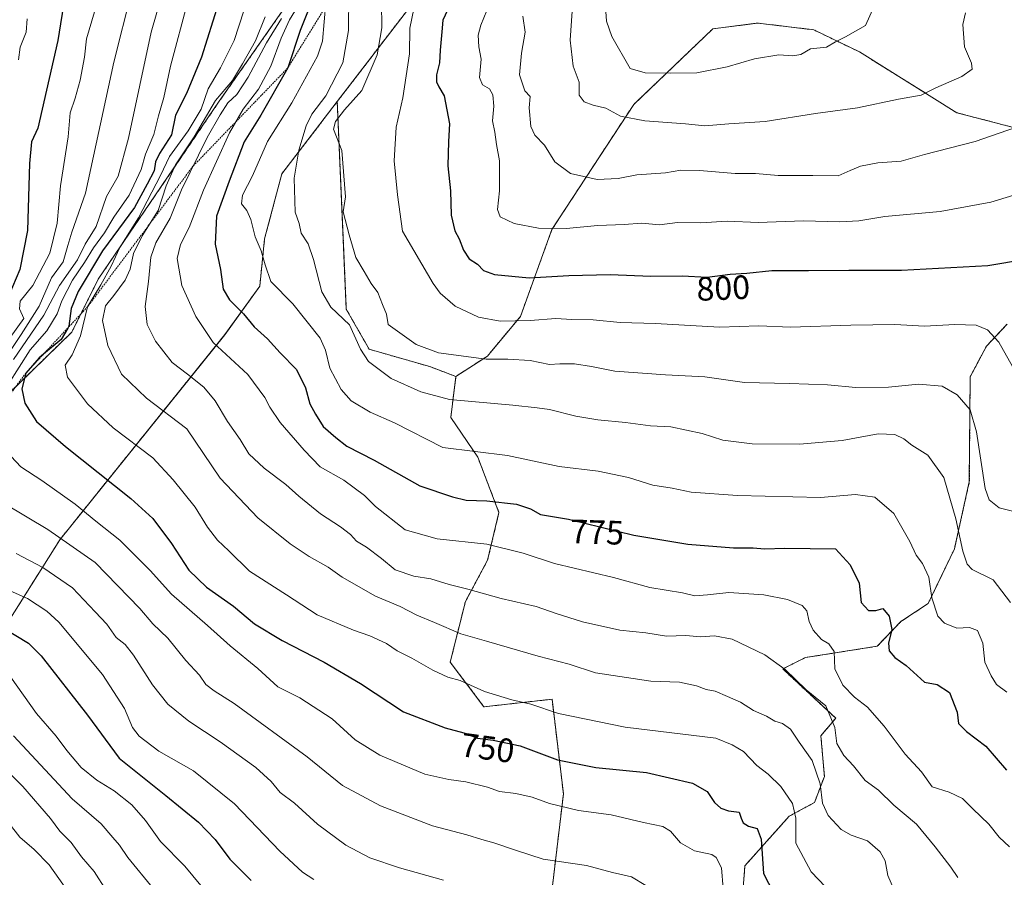
# Model space of a CAD drawing. Units: metres. Extents: x 624212 to 627658, y 4745747 to 4748123.
# Drawn here: x 625689 to 625980, y 4747118 to 4747372 of the extents above; entities that cross this region are included whole.
import ezdxf
from ezdxf.enums import TextEntityAlignment as Align

# ---------------------------------------------------------------- set-up
doc = ezdxf.new("R2010")
doc.units = ezdxf.units.M
doc.header["$MEASUREMENT"] = 0
doc.linetypes.add('TRAZOS', pattern=[0.75, 0.5, -0.25])
for name, color, linetype, lineweight in [('Arbolado forestal', 92, 'TRAZOS', 0), ('Arbolado forestal CxS', 92, 'Continuous', 0), ('Curva de nivel maestra', 36, 'Continuous', 30), ('Curva de nivel normal', 36, 'Continuous', 0), ('Escarpado lineal', 39, 'TRAZOS', 0), ('Matorral', 135, 'Continuous', 0), ('Matorral CxS', 135, 'Continuous', 0), ('Pastizal CxS', 92, 'Continuous', 0), ('Rótulo de curva de nivel directora', 19, 'Continuous', 0)]:
    doc.layers.add(name, color=color, linetype=linetype, lineweight=lineweight)
doc.styles.add('Arial', font='txt', dxfattribs={"height": 0.2})

# ---------------------------------------------------------------- blocks, each defined once
blk = doc.blocks.new('*U159')
at = {"layer": 'Matorral CxS', "color": 135, "linetype": 'Continuous', "lineweight": 0}
for points in [[(625810.71, 4747384.75, 796.7), (625782.64, 4747348.14, 787.6), (625766.21, 4747326.72, 783.62), (625761.12, 4747307.48, 780.63), (625759.68, 4747293.45, 778.56), (625749.34, 4747279.12, 771.73), (625700.48, 4747218.41, 739.7), (625685.38, 4747194.39, 725.73), (625677.22, 4747171.88, 714.75), (625670.33, 4747149.41, 704.18), (625668.31, 4747133.45, 697.53), (625663.56, 4747123.12, 692.08), (625654.84, 4747117.75, 687.76)], [(625546.74, 4747099.59, 639.45), (625556.91, 4747118.99, 646.98), (625566, 4747132.64, 654.98), (625575.76, 4747145.03, 666.63), (625596.54, 4747170.51, 681.41), (625639.08, 4747214.89, 718.7), (625664.84, 4747241.78, 728.69), (625704.03, 4747279.88, 751.21), (625711.87, 4747295.56, 753.05), (625747.7, 4747348.22, 762.61), (625804.17, 4747429.03, 784.21), (625823.33, 4747465.25, 787.35), (625844.22, 4747506.62, 790.28), (625857.46, 4747529.3, 797.21), (625884.32, 4747582.3, 819.51), (625897.82, 4747616.43, 820.38), (625910.79, 4747647.37, 828.5), (625915.57, 4747676.13, 834.13), (625916.05, 4747739.07, 845.91), (625916.73, 4747776.6, 848.3)]]:
    blk.add_polyline3d(points, dxfattribs=at)
blk = doc.blocks.new('*U164')
at = {"layer": 'Pastizal CxS', "color": 92, "linetype": 'Continuous', "lineweight": 0}
for points in [[(625980.97, 4747282.26, 795.86), (625974.83, 4747275.7, 794.27), (625970.04, 4747266.65, 791.76), (625969.79, 4747235.51, 787.53), (625965.35, 4747215.67, 783.97), (625957.61, 4747199.53, 779.29), (625949.53, 4747194.18, 775.82), (625942.54, 4747186.88, 773.38), (625921.26, 4747183.52, 767.88), (625914.54, 4747180.16, 764.78), (625930.22, 4747165.59, 765.42), (625925.85, 4747160.37, 762.87), (625926.87, 4747148.33, 760.55), (625923.95, 4747140.61, 758.08), (625916.45, 4747136.55, 753.75), (625903.35, 4747121.9, 747.25), (625902.23, 4747107.33, 743.56)], [(625844, 4747096.13, 730.63), (625849.6, 4747143.18, 746.39), (625846.24, 4747171.19, 756.27), (625826.08, 4747168.95, 753.36), (625816.08, 4747182.15, 756.64), (625820.58, 4747200.1, 763.45), (625827.16, 4747212.39, 768.17), (625830.52, 4747226.48, 773.62), (625824.26, 4747242.81, 779.63), (625816.25, 4747254.62, 783.21), (625817.76, 4747266.75, 787.69), (625827.09, 4747272.77, 790.36), (625828.37, 4747274.32, 790.96), (625836.88, 4747284.54, 795.34), (625846.2, 4747310.27, 804.88), (625870.41, 4747347.29, 816.35), (625893.83, 4747369.67, 823.23), (625907.13, 4747371.38, 822.71), (625923.72, 4747369.38, 820.93), (625937.28, 4747362.83, 818.88), (625966.06, 4747344.85, 812.8), (625994.68, 4747337.38, 808.36)]]:
    blk.add_polyline3d(points, dxfattribs=at)
blk = doc.blocks.new('*U181')
at = {"layer": 'Curva de nivel normal', "color": 36, "linetype": 'Continuous', "lineweight": 0}
blk.add_polyline3d([(625837.62, 4747373.41, 810), (625838.23, 4747368.68, 810), (625837.23, 4747362.43, 810), (625836.62, 4747356.05, 810), (625838.16, 4747351.29, 810), (625839.72, 4747349.6, 810), (625839.46, 4747346.25, 810), (625839.96, 4747340.75, 810), (625841.1, 4747338.2, 810), (625844, 4747335.25, 810), (625847.06, 4747330.34, 810), (625851.7, 4747326.83, 810), (625859.58, 4747325.08, 810), (625865.8, 4747325.33, 810), (625871.3, 4747326.44, 810), (625879.83, 4747327.07, 810), (625884.32, 4747327.78, 810), (625889.86, 4747327.76, 810), (625900.48, 4747326.88, 810), (625906.47, 4747326.84, 810), (625913.15, 4747326.25, 810), (625923.41, 4747326.28, 810), (625930.95, 4747326.11, 810), (625934.5, 4747327.7, 810), (625937.55, 4747328.99, 810), (625942.67, 4747329.97, 810), (625949.63, 4747330.46, 810), (625956.56, 4747332.43, 810), (625971.54, 4747336.35, 810), (625986.06, 4747341.34, 810)], dxfattribs=at)
blk = doc.blocks.new('*U182')
at = {"layer": 'Curva de nivel normal', "color": 36, "linetype": 'Continuous', "lineweight": 0}
blk.add_polyline3d([(625980.87, 4747173.29, 780), (625977.88, 4747175.51, 780), (625976.29, 4747178.12, 780), (625974.4, 4747182.16, 780), (625973.79, 4747187.75, 780), (625972.22, 4747191.51, 780), (625969.8, 4747192.4, 780), (625966.06, 4747192.25, 780), (625962.44, 4747193.71, 780), (625960.42, 4747195.83, 780), (625958.69, 4747201.21, 780), (625957.76, 4747207.28, 780), (625955.89, 4747211.36, 780), (625954.03, 4747213.82, 780), (625952.14, 4747217.93, 780), (625947.39, 4747226.18, 780), (625941.84, 4747230.99, 780), (625936.09, 4747231.78, 780), (625925.72, 4747230.96, 780), (625901.16, 4747231.47, 780), (625887.39, 4747232.48, 780), (625881.84, 4747233.67, 780), (625876.12, 4747234.57, 780), (625868.86, 4747236.83, 780), (625859.86, 4747238.74, 780), (625848.38, 4747240.07, 780), (625833.02, 4747243.32, 780), (625813.9, 4747245.69, 780), (625799.61, 4747253.07, 780), (625792.39, 4747256.16, 780), (625786.8, 4747259.52, 780), (625783.75, 4747262.86, 780), (625780.4, 4747269.19, 780), (625779.12, 4747274.57, 780), (625777.62, 4747278.06, 780), (625769.46, 4747288.24, 780), (625762.95, 4747294.84, 780), (625761.3, 4747299.83, 780), (625760.1, 4747303.95, 780), (625758.28, 4747308.14, 780), (625757.01, 4747313.21, 780), (625755.87, 4747315.89, 780), (625754.32, 4747317.89, 780), (625754.58, 4747320.4, 780), (625757.53, 4747326.16, 780), (625762, 4747336.29, 780), (625769.19, 4747347.81, 780), (625776.83, 4747361.59, 780), (625778.25, 4747366.02, 780), (625779.25, 4747377.46, 780)], dxfattribs=at)
blk = doc.blocks.new('*U184')
at = {"layer": 'Curva de nivel normal', "color": 36, "linetype": 'Continuous', "lineweight": 0}
blk.add_polyline3d([(625728.23, 4747115.02, 715), (625720.58, 4747124.37, 715), (625718.18, 4747127.99, 715), (625716.17, 4747130.25, 715), (625712.73, 4747134.34, 715), (625704.13, 4747141.68, 715), (625686.79, 4747160.32, 715)], dxfattribs=at)
blk = doc.blocks.new('*U187')
at = {"layer": 'Curva de nivel normal', "color": 36, "linetype": 'Continuous', "lineweight": 0}
blk.add_polyline3d([(625786.07, 4747379.92, 785), (625786.01, 4747369.17, 785), (625784.27, 4747359.57, 785), (625779.26, 4747349.85, 785), (625775.15, 4747344.4, 785), (625773.41, 4747340.92, 785), (625771.28, 4747333.79, 785), (625769.84, 4747325.45, 785), (625770.17, 4747315.35, 785), (625771.36, 4747312.07, 785), (625771.97, 4747309.13, 785), (625773.98, 4747306, 785), (625775.62, 4747301.39, 785), (625778.02, 4747291.82, 785), (625780.77, 4747287.23, 785), (625786.27, 4747282.06, 785), (625789.55, 4747274.88, 785), (625791.93, 4747271.19, 785), (625798.6, 4747266.19, 785), (625807.34, 4747262.22, 785), (625815.83, 4747259.89, 785), (625834.59, 4747258.27, 785), (625841.83, 4747257.45, 785), (625845.46, 4747256.96, 785), (625853.3, 4747255.01, 785), (625859.81, 4747253.94, 785), (625867.94, 4747253.13, 785), (625875.36, 4747252.12, 785), (625881.42, 4747251.83, 785), (625890.72, 4747249.89, 785), (625896.78, 4747247.92, 785), (625905.46, 4747246.85, 785), (625919.46, 4747246.74, 785), (625932.13, 4747247.8, 785), (625942.76, 4747249.72, 785), (625947.72, 4747249.57, 785), (625950.36, 4747248.26, 785), (625952.77, 4747246.44, 785), (625957.47, 4747243.43, 785), (625962.28, 4747236.83, 785), (625965.84, 4747224.62, 785), (625967.87, 4747214.99, 785), (625969.12, 4747211.22, 785), (625970.6, 4747209.6, 785), (625976.8, 4747206.57, 785), (625982, 4747199.78, 785)], dxfattribs=at)
blk = doc.blocks.new('*U188')
at = {"layer": 'Curva de nivel normal', "color": 36, "linetype": 'Continuous', "lineweight": 0}
blk.add_polyline3d([(625982.54, 4747269.69, 795), (625978.48, 4747276.94, 795), (625975.13, 4747280.58, 795), (625971.77, 4747281.96, 795), (625965.5, 4747282.11, 795), (625956.52, 4747281.62, 795), (625947.74, 4747282.09, 795), (625934.68, 4747281.98, 795), (625916.84, 4747281.34, 795), (625907.46, 4747281.71, 795), (625895.8, 4747281.34, 795), (625876.87, 4747282.42, 795), (625866.4, 4747282.68, 795), (625858.38, 4747283.5, 795), (625852.14, 4747283.64, 795), (625847.39, 4747283.89, 795), (625839.8, 4747283.33, 795), (625830.9, 4747283.17, 795), (625824.44, 4747284.31, 795), (625817.57, 4747287.59, 795), (625813.15, 4747291.39, 795), (625811.02, 4747294.31, 795), (625801.97, 4747309.76, 795), (625800.43, 4747320.54, 795), (625799.45, 4747330.59, 795), (625800.04, 4747340.59, 795), (625802.1, 4747349.27, 795), (625803.98, 4747362.26, 795), (625804.12, 4747369.83, 795), (625805.32, 4747375.56, 795)], dxfattribs=at)
blk = doc.blocks.new('*U189')
at = {"layer": 'Curva de nivel normal', "color": 36, "linetype": 'Continuous', "lineweight": 0}
blk.add_polyline3d([(625761.25, 4747373.25, 760), (625758.44, 4747366.09, 760), (625754.58, 4747359.35, 760), (625751.59, 4747354.37, 760), (625746.62, 4747348.47, 760), (625740.25, 4747337.67, 760), (625734.75, 4747329.37, 760), (625731.98, 4747323.23, 760), (625729.57, 4747315.86, 760), (625724.84, 4747308.43, 760), (625722.33, 4747303.2, 760), (625721.3, 4747298.49, 760), (625719.84, 4747295.28, 760), (625716.45, 4747290.71, 760), (625713.98, 4747287.62, 760), (625713.12, 4747283.32, 760), (625714.68, 4747275.96, 760), (625718.78, 4747267.47, 760), (625726.11, 4747260.34, 760), (625738.13, 4747251.28, 760), (625747.97, 4747236.68, 760), (625759.09, 4747224.89, 760), (625768.7, 4747217.18, 760), (625774.33, 4747213.42, 760), (625779.92, 4747210.29, 760), (625784.13, 4747207.29, 760), (625793.92, 4747201.72, 760), (625801.23, 4747198.62, 760), (625806.15, 4747196.04, 760), (625811.46, 4747193.92, 760), (625819.19, 4747190.56, 760), (625826.79, 4747188.41, 760), (625842.1, 4747183.91, 760), (625851.34, 4747181.54, 760), (625859.1, 4747179.05, 760), (625875.44, 4747176.55, 760), (625884.01, 4747176.24, 760), (625888.96, 4747175.19, 760), (625891.9, 4747174.02, 760), (625894.52, 4747173.62, 760), (625898.15, 4747171.95, 760), (625902.07, 4747170.32, 760), (625905.9, 4747167.88, 760), (625909.74, 4747166.21, 760), (625912.18, 4747164.69, 760), (625914.44, 4747163.98, 760), (625916.83, 4747162.29, 760), (625919.36, 4747158.49, 760), (625923.26, 4747153.05, 760), (625925.64, 4747146.1, 760), (625926.32, 4747140.45, 760), (625928.04, 4747136.77, 760), (625931.88, 4747132.64, 760), (625934.82, 4747130.93, 760), (625939.62, 4747129.25, 760), (625943.38, 4747126.02, 760), (625944.85, 4747123.39, 760), (625945.62, 4747119, 760), (625947.61, 4747114.44, 760)], dxfattribs=at)
blk = doc.blocks.new('*U190')
at = {"layer": 'Curva de nivel normal', "color": 36, "linetype": 'Continuous', "lineweight": 0}
for points in [[(625721.73, 4747380.62, 735), (625716.47, 4747359.79, 735), (625708.08, 4747320.98, 735), (625704.09, 4747309.48, 735), (625702.84, 4747305.53, 735), (625701.44, 4747300.72, 735), (625698, 4747295.92, 735), (625694.39, 4747287.57, 735), (625689.06, 4747279.18, 735), (625685.29, 4747273.59, 735)], [(625687.53, 4747214.32, 735), (625695.41, 4747210.2, 735), (625704.29, 4747204.16, 735), (625710.97, 4747197.03, 735), (625714.41, 4747193.42, 735), (625717.19, 4747189.5, 735), (625719.84, 4747187.36, 735), (625722.35, 4747184.21, 735), (625727.88, 4747175.46, 735), (625732.45, 4747169.71, 735), (625738.66, 4747164.65, 735), (625747.97, 4747158.56, 735), (625758.55, 4747151.01, 735), (625763.07, 4747146.86, 735), (625765.77, 4747143.56, 735), (625769.93, 4747140.39, 735), (625776.78, 4747134.24, 735), (625785.15, 4747127.98, 735), (625792.29, 4747124.24, 735), (625801.05, 4747121.22, 735), (625814.1, 4747117.66, 735)]]:
    blk.add_polyline3d(points, dxfattribs=at)
blk = doc.blocks.new('*U196')
at = {"layer": 'Curva de nivel normal', "color": 36, "linetype": 'Continuous', "lineweight": 0}
blk.add_polyline3d([(625703.04, 4747114.05, 705), (625697.35, 4747122.19, 705), (625692.92, 4747126.71, 705), (625688.61, 4747130.36, 705), (625682.23, 4747138.46, 705)], dxfattribs=at)
blk = doc.blocks.new('*U198')
at = {"layer": 'Curva de nivel normal', "color": 36, "linetype": 'Continuous', "lineweight": 0}
for points in [[(625734.2, 4747392.05, 740), (625727.52, 4747368.65, 740), (625720.87, 4747337.33, 740), (625717.76, 4747326.07, 740), (625714.35, 4747320, 740), (625711.23, 4747311.11, 740), (625707.98, 4747305.92, 740), (625705.7, 4747301.25, 740), (625700.43, 4747293.7, 740), (625695.76, 4747284.9, 740), (625686.78, 4747271.78, 740)], [(625684.23, 4747229.02, 740), (625696.98, 4747221.48, 740), (625710.93, 4747211.64, 740), (625724.22, 4747198.02, 740), (625728.04, 4747193.5, 740), (625732.43, 4747189.23, 740), (625737.84, 4747182.68, 740), (625741.83, 4747178.3, 740), (625743.76, 4747175.55, 740), (625746.2, 4747173.63, 740), (625752.13, 4747169.92, 740), (625773.69, 4747154.15, 740), (625784.21, 4747145.67, 740), (625795.39, 4747139.65, 740), (625810.8, 4747133.67, 740), (625821.04, 4747131.05, 740), (625825.45, 4747129.63, 740), (625829.04, 4747128.72, 740), (625835.74, 4747126.4, 740), (625843.58, 4747123.82, 740), (625856.41, 4747121.96, 740), (625864.13, 4747119.91, 740), (625869.75, 4747118.62, 740), (625874.04, 4747116.03, 740)]]:
    blk.add_polyline3d(points, dxfattribs=at)
blk = doc.blocks.new('*U199')
at = {"layer": 'Curva de nivel normal', "color": 36, "linetype": 'Continuous', "lineweight": 0}
for points in [[(625715.52, 4747390.76, 730), (625708.43, 4747366.75, 730), (625707.8, 4747361.25, 730), (625706.52, 4747354.43, 730), (625705.05, 4747349.12, 730), (625703.57, 4747344.77, 730), (625702.95, 4747337.74, 730), (625700.64, 4747323.18, 730), (625699.71, 4747312.15, 730), (625697.52, 4747303.3, 730), (625692.48, 4747293.67, 730), (625688.74, 4747289.06, 730), (625688.55, 4747286.74, 730), (625689.87, 4747283.92, 730), (625683.48, 4747275.17, 730)], [(625680.36, 4747205.69, 730), (625690.87, 4747200.99, 730), (625696.68, 4747197.3, 730), (625700.2, 4747193.98, 730), (625713.08, 4747178.54, 730), (625719.64, 4747168.43, 730), (625722.04, 4747162.83, 730), (625723.96, 4747160.29, 730), (625729.79, 4747155.86, 730), (625740.1, 4747149.97, 730), (625752.18, 4747140.24, 730), (625765.67, 4747126.19, 730), (625772.3, 4747119.94, 730), (625775.68, 4747117.85, 730)]]:
    blk.add_polyline3d(points, dxfattribs=at)
blk = doc.blocks.new('*U200')
at = {"layer": 'Curva de nivel normal', "color": 36, "linetype": 'Continuous', "lineweight": 0}
for points in [[(625738.52, 4747378.12, 745), (625733.3, 4747358.61, 745), (625731.27, 4747349.38, 745), (625729.66, 4747343.92, 745), (625728.29, 4747338.34, 745), (625725.86, 4747332.55, 745), (625724.62, 4747328.03, 745), (625721.02, 4747320.4, 745), (625716.46, 4747313.96, 745), (625713.75, 4747309.26, 745), (625710.46, 4747304.81, 745), (625707.8, 4747300.47, 745), (625704.2, 4747295.29, 745), (625701.06, 4747289.13, 745), (625699.66, 4747285.25, 745), (625696.68, 4747280.24, 745), (625691.71, 4747274.61, 745), (625685.24, 4747264.35, 745)], [(625686.08, 4747243.06, 745), (625688.92, 4747240.01, 745), (625695.2, 4747235.99, 745), (625705.06, 4747228.92, 745), (625711.12, 4747223.87, 745), (625718.24, 4747218.27, 745), (625727.2, 4747209.32, 745), (625733.51, 4747202.3, 745), (625744.2, 4747193, 745), (625750.9, 4747187.03, 745), (625759.13, 4747180.25, 745), (625765.08, 4747174.85, 745), (625771.54, 4747171.65, 745), (625781.08, 4747165.35, 745), (625787.98, 4747159.15, 745), (625795.24, 4747154.65, 745), (625808.6, 4747149, 745), (625815.67, 4747147.4, 745), (625820.68, 4747146.75, 745), (625827.13, 4747145.13, 745), (625830.71, 4747143.85, 745), (625835.51, 4747143.26, 745), (625840.39, 4747142.18, 745), (625845.5, 4747140.3, 745), (625854.11, 4747138.23, 745), (625863.74, 4747136.94, 745), (625873.3, 4747134.71, 745), (625879, 4747133.53, 745), (625881.28, 4747132.15, 745), (625884.25, 4747128.71, 745), (625888.39, 4747126.26, 745), (625893.56, 4747125.24, 745), (625894.83, 4747124.36, 745), (625896.36, 4747121.25, 745), (625896.88, 4747115.11, 745)]]:
    blk.add_polyline3d(points, dxfattribs=at)
blk = doc.blocks.new('*U202')
at = {"layer": 'Curva de nivel normal', "color": 36, "linetype": 'Continuous', "lineweight": 0}
blk.add_polyline3d([(625827.86, 4747377.29, 805), (625825.16, 4747370.72, 805), (625824.38, 4747367.75, 805), (625824.53, 4747364.32, 805), (625825.26, 4747360.72, 805), (625824.78, 4747355.23, 805), (625825.65, 4747353.1, 805), (625827.76, 4747351.89, 805), (625828.7, 4747350.16, 805), (625828.95, 4747346.74, 805), (625828.61, 4747342.4, 805), (625829.26, 4747339.05, 805), (625829.76, 4747335.42, 805), (625830.68, 4747330.62, 805), (625830.71, 4747321.7, 805), (625830.06, 4747316.18, 805), (625830.91, 4747313.98, 805), (625835.01, 4747312.03, 805), (625842.18, 4747310.64, 805), (625850.46, 4747310.55, 805), (625859.8, 4747311.4, 805), (625867.56, 4747311.72, 805), (625872.83, 4747312.1, 805), (625878.02, 4747311.66, 805), (625883.34, 4747312.34, 805), (625890.27, 4747312.23, 805), (625898.12, 4747312.69, 805), (625907.3, 4747312.29, 805), (625920.73, 4747312.86, 805), (625931.44, 4747312.56, 805), (625937.08, 4747312.86, 805), (625944.81, 4747314.16, 805), (625961.19, 4747315.6, 805), (625976.13, 4747318.34, 805), (625989.8, 4747322.48, 805)], dxfattribs=at)
blk = doc.blocks.new('*U206')
at = {"layer": 'Curva de nivel normal', "color": 36, "linetype": 'Continuous', "lineweight": 0}
for points in [[(625744.56, 4747113.22, 720), (625737.54, 4747121.72, 720), (625730.31, 4747129.1, 720), (625725.89, 4747135.32, 720), (625721.84, 4747139.88, 720), (625716.61, 4747144.05, 720), (625711.42, 4747147.21, 720), (625706.78, 4747150.98, 720), (625702.58, 4747156.03, 720), (625699.43, 4747160.29, 720), (625693.61, 4747166.93, 720), (625685.89, 4747177.84, 720)], [(625688.22, 4747360.52, 720), (625688.74, 4747364.2, 720), (625690.56, 4747368.69, 720), (625690.83, 4747372.65, 720)]]:
    blk.add_polyline3d(points, dxfattribs=at)
blk = doc.blocks.new('*U208')
at = {"layer": 'Curva de nivel normal', "color": 36, "linetype": 'Continuous', "lineweight": 0}
blk.add_polyline3d([(625766.14, 4747372.74, 765), (625761.7, 4747365.52, 765), (625756.22, 4747355.38, 765), (625752.9, 4747350.25, 765), (625750.26, 4747347.74, 765), (625747.96, 4747344.26, 765), (625744.13, 4747337.54, 765), (625736.48, 4747322.03, 765), (625733.18, 4747313.6, 765), (625728.95, 4747306.35, 765), (625727.43, 4747302.12, 765), (625726.74, 4747294.86, 765), (625725.71, 4747287.5, 765), (625726.39, 4747282.18, 765), (625728.78, 4747277.23, 765), (625733.72, 4747270.84, 765), (625738.28, 4747267.41, 765), (625743.09, 4747263.55, 765), (625746.52, 4747259.52, 765), (625750.18, 4747253.44, 765), (625753.84, 4747248.11, 765), (625756.45, 4747243.86, 765), (625760.98, 4747239.63, 765), (625767.41, 4747234.81, 765), (625771.26, 4747231.27, 765), (625777.68, 4747226.1, 765), (625783.56, 4747222.23, 765), (625786.6, 4747219.92, 765), (625788.35, 4747218.02, 765), (625791.28, 4747216.23, 765), (625795.78, 4747212.89, 765), (625799.83, 4747209.45, 765), (625805.26, 4747207.6, 765), (625810.36, 4747206.82, 765), (625815.8, 4747205.18, 765), (625821.28, 4747203.82, 765), (625831.2, 4747201.06, 765), (625841.54, 4747198.67, 765), (625847.41, 4747196.53, 765), (625855.29, 4747194.08, 765), (625866.35, 4747191.66, 765), (625874.01, 4747190.8, 765), (625880.13, 4747189.9, 765), (625885.8, 4747190.04, 765), (625890.17, 4747189.64, 765), (625894.3, 4747190, 765), (625899.58, 4747188.96, 765), (625909.23, 4747184.38, 765), (625915.27, 4747179.98, 765), (625921.48, 4747173.96, 765), (625927.34, 4747169.2, 765), (625929.98, 4747162.79, 765), (625930.59, 4747158.05, 765), (625932.67, 4747154.57, 765), (625935.54, 4747151.44, 765), (625938.93, 4747147.16, 765), (625942.92, 4747144.28, 765), (625947.42, 4747139.82, 765), (625954.14, 4747134.16, 765), (625959.66, 4747127.45, 765), (625964.35, 4747121.48, 765), (625966.34, 4747118.36, 765)], dxfattribs=at)
blk = doc.blocks.new('*U212')
at = {"layer": 'Curva de nivel normal', "color": 36, "linetype": 'Continuous', "lineweight": 0}
blk.add_polyline3d([(625714.27, 4747114.45, 710), (625710.69, 4747120.15, 710), (625706.89, 4747124.54, 710), (625703.87, 4747128.8, 710), (625700.45, 4747132.15, 710), (625697.7, 4747135.86, 710), (625689.56, 4747145.31, 710), (625681.2, 4747153.44, 710)], dxfattribs=at)
blk = doc.blocks.new('*U215')
at = {"layer": 'Curva de nivel normal', "color": 36, "linetype": 'Continuous', "lineweight": 0}
blk.add_polyline3d([(625771.92, 4747377.95, 770), (625768.5, 4747372.37, 770), (625766.02, 4747366.95, 770), (625763, 4747358.59, 770), (625759.36, 4747351.82, 770), (625754.74, 4747345.86, 770), (625750.73, 4747338.9, 770), (625742.99, 4747321.94, 770), (625738.82, 4747310.88, 770), (625736.19, 4747305.86, 770), (625735.19, 4747301.64, 770), (625736.57, 4747293.7, 770), (625740.78, 4747284.51, 770), (625745.9, 4747276.78, 770), (625756.13, 4747267.32, 770), (625761.16, 4747260.49, 770), (625762.66, 4747257.65, 770), (625765.7, 4747253.13, 770), (625772.8, 4747244.92, 770), (625777.58, 4747240.04, 770), (625784.57, 4747236.03, 770), (625790.7, 4747231.52, 770), (625793.91, 4747228.25, 770), (625802.76, 4747221.38, 770), (625812.18, 4747218.72, 770), (625826.95, 4747217.06, 770), (625837.71, 4747214.4, 770), (625847, 4747211.4, 770), (625864.41, 4747207.19, 770), (625875.16, 4747204.28, 770), (625884.9, 4747202.65, 770), (625888.56, 4747201.85, 770), (625892.3, 4747202.05, 770), (625898.58, 4747202.74, 770), (625908.99, 4747202.08, 770), (625915.94, 4747200.68, 770), (625920.28, 4747198.95, 770), (625921.7, 4747197.39, 770), (625922.33, 4747194.25, 770), (625923.57, 4747191.66, 770), (625925.98, 4747188.86, 770), (625928.14, 4747187.56, 770), (625929.73, 4747185.28, 770), (625930.01, 4747180.14, 770), (625932.29, 4747175.34, 770), (625935.78, 4747171.78, 770), (625939.67, 4747168.79, 770), (625944.59, 4747163.22, 770), (625950.8, 4747154.94, 770), (625955.64, 4747149.68, 770), (625958.8, 4747145.26, 770), (625963.8, 4747143.66, 770), (625967.8, 4747141.83, 770), (625970.81, 4747138.75, 770), (625975.57, 4747134.23, 770), (625978.6, 4747130.39, 770), (625981.65, 4747127.44, 770)], dxfattribs=at)
blk = doc.blocks.new('*U219')
at = {"layer": 'Curva de nivel normal', "color": 36, "linetype": 'Continuous', "lineweight": 0}
blk.add_polyline3d([(625754.98, 4747375.04, 755), (625752.1, 4747366.23, 755), (625748.11, 4747358.16, 755), (625744.41, 4747351.9, 755), (625742.33, 4747345.92, 755), (625738.46, 4747339.49, 755), (625732.98, 4747331.87, 755), (625730.3, 4747326.24, 755), (625723.82, 4747313.67, 755), (625718.24, 4747304.89, 755), (625715.65, 4747299.45, 755), (625712.59, 4747293.92, 755), (625708.71, 4747287.39, 755), (625706.61, 4747278.76, 755), (625704.18, 4747273.14, 755), (625702.06, 4747270.06, 755), (625702.77, 4747266.59, 755), (625708.68, 4747258.66, 755), (625716.25, 4747251.52, 755), (625728.05, 4747242.66, 755), (625734.08, 4747236.15, 755), (625740.6, 4747228.06, 755), (625744.24, 4747222.18, 755), (625747.19, 4747218.27, 755), (625750.54, 4747215.15, 755), (625756.62, 4747209.07, 755), (625767.61, 4747202.06, 755), (625776.69, 4747196.14, 755), (625787.44, 4747191.62, 755), (625792.32, 4747190, 755), (625797.26, 4747187.69, 755), (625800.41, 4747185.52, 755), (625804.68, 4747183.38, 755), (625810.96, 4747179.75, 755), (625815.4, 4747177.76, 755), (625819.06, 4747176.7, 755), (625826.27, 4747173.5, 755), (625834.34, 4747171.04, 755), (625839.93, 4747169.73, 755), (625848.13, 4747166.95, 755), (625867.86, 4747162.93, 755), (625894.72, 4747159.67, 755), (625899.57, 4747157.69, 755), (625902.91, 4747155.7, 755), (625906.89, 4747151.59, 755), (625910.26, 4747149, 755), (625913.93, 4747145.32, 755), (625917.42, 4747140.35, 755), (625918.46, 4747135.95, 755), (625918.44, 4747128.57, 755), (625922.99, 4747120.11, 755), (625927.2, 4747115.65, 755)], dxfattribs=at)
blk = doc.blocks.new('*U226')
at = {"layer": 'Curva de nivel normal', "color": 36, "linetype": 'Continuous', "lineweight": 0}
blk.add_polyline3d([(625795.74, 4747377.49, 790), (625795.8, 4747369.98, 790), (625794.44, 4747361.93, 790), (625789.96, 4747351.45, 790), (625784.74, 4747345.69, 790), (625782.09, 4747342.19, 790), (625781.52, 4747339.92, 790), (625784.01, 4747333.64, 790), (625785.06, 4747319.92, 790), (625784.34, 4747315.5, 790), (625786.17, 4747308.65, 790), (625788.14, 4747302, 790), (625790.64, 4747297.86, 790), (625792.68, 4747294.25, 790), (625794.66, 4747291.57, 790), (625796.08, 4747288.09, 790), (625797.17, 4747285.18, 790), (625797.69, 4747282.16, 790), (625805.98, 4747276.26, 790), (625812.66, 4747273.78, 790), (625826.72, 4747271.84, 790), (625833.12, 4747271.92, 790), (625839.74, 4747271.52, 790), (625845.44, 4747270.34, 790), (625848.57, 4747270.49, 790), (625852.89, 4747270.45, 790), (625857.96, 4747269.71, 790), (625864.86, 4747268.31, 790), (625879.8, 4747267.25, 790), (625891.52, 4747266.64, 790), (625903.18, 4747264.96, 790), (625916.57, 4747264.7, 790), (625927.84, 4747264.29, 790), (625936.17, 4747263.52, 790), (625945.85, 4747263.54, 790), (625954.76, 4747264.44, 790), (625961.75, 4747263.88, 790), (625966.17, 4747261.3, 790), (625970.01, 4747256.87, 790), (625971.95, 4747250.33, 790), (625974.49, 4747233.54, 790), (625975.64, 4747230.24, 790), (625978.63, 4747227.88, 790), (625984.11, 4747226.52, 790)], dxfattribs=at)
blk = doc.blocks.new('*U232')
at = {"layer": 'Curva de nivel maestra', "color": 36, "linetype": 'Continuous', "lineweight": 30}
for points in [[(625702.01, 4747379.27, 725), (625699.9, 4747366.25, 725), (625693.93, 4747340.25, 725), (625692.14, 4747336.25, 725), (625691.48, 4747329.78, 725), (625690.89, 4747310.01, 725), (625688.66, 4747298.44, 725), (625685.41, 4747290.75, 725)], [(625683.24, 4747192.61, 725), (625691.23, 4747187.77, 725), (625694.94, 4747184.06, 725), (625708.66, 4747166.44, 725), (625718.08, 4747153.69, 725), (625731.9, 4747142.64, 725), (625741.57, 4747134.76, 725), (625746.52, 4747129.63, 725), (625750.81, 4747123.85, 725), (625757.13, 4747117.5, 725)]]:
    blk.add_polyline3d(points, dxfattribs=at)
blk = doc.blocks.new('*U234')
at = {"layer": 'Curva de nivel maestra', "color": 36, "linetype": 'Continuous', "lineweight": 30}
blk.add_polyline3d([(625749.1, 4747382.74, 750), (625742.43, 4747361.29, 750), (625738, 4747350.57, 750), (625734.73, 4747344.08, 750), (625733.6, 4747338.25, 750), (625730.02, 4747332.76, 750), (625728.8, 4747330.29, 750), (625728.43, 4747327.68, 750), (625726.39, 4747323.64, 750), (625722.56, 4747316.8, 750), (625713.15, 4747303.97, 750), (625705.89, 4747291.86, 750), (625703.84, 4747286.86, 750), (625703.18, 4747281.69, 750), (625702.83, 4747281.08, 750), (625700.89, 4747277.66, 750), (625695.65, 4747273.36, 750), (625694.35, 4747272.3, 750), (625690.41, 4747267.74, 750), (625689.27, 4747263.09, 750), (625690.09, 4747258.88, 750), (625693.55, 4747253.39, 750), (625702.13, 4747246.04, 750), (625721.5, 4747230.62, 750), (625728.07, 4747224.71, 750), (625733.55, 4747217.34, 750), (625738.64, 4747209.43, 750), (625743.87, 4747204.33, 750), (625751.95, 4747198.74, 750), (625758.1, 4747193.55, 750), (625766.31, 4747188.53, 750), (625778.72, 4747182.21, 750), (625789.52, 4747175.84, 750), (625802.28, 4747167.5, 750), (625814.56, 4747162.73, 750), (625820.16, 4747161.25, 750), (625824.13, 4747159.67, 750), (625828.8, 4747159.11, 750), (625836.8, 4747157.38, 750), (625847.8, 4747153.2, 750), (625859.15, 4747151, 750), (625874.19, 4747149.47, 750), (625887.78, 4747146.29, 750), (625892.16, 4747143.86, 750), (625894.31, 4747140.66, 750), (625896.18, 4747138.95, 750), (625898.51, 4747138.13, 750), (625901.64, 4747137.76, 750), (625902.2, 4747135.99, 750), (625902.84, 4747134.56, 750), (625904.42, 4747133.6, 750), (625906.93, 4747132.93, 750), (625908.2, 4747129.77, 750), (625908.83, 4747119.56, 750), (625911.77, 4747113.91, 750)], dxfattribs=at)
blk = doc.blocks.new('*U237')
at = {"layer": 'Curva de nivel maestra', "color": 36, "linetype": 'Continuous', "lineweight": 30}
blk.add_polyline3d([(625774.38, 4747376.06, 775), (625771.69, 4747369.19, 775), (625767.99, 4747358.08, 775), (625759.98, 4747344.13, 775), (625755.1, 4747336.25, 775), (625750.6, 4747324.59, 775), (625746.83, 4747314.25, 775), (625746.51, 4747305.96, 775), (625748.03, 4747298.39, 775), (625748.86, 4747292.62, 775), (625750.75, 4747289.45, 775), (625754.88, 4747285.34, 775), (625758.04, 4747281.49, 775), (625761.99, 4747277.92, 775), (625765.74, 4747273.78, 775), (625770.56, 4747268.83, 775), (625773.22, 4747263.34, 775), (625774.52, 4747258.62, 775), (625776.22, 4747255.59, 775), (625778.45, 4747251.89, 775), (625782.17, 4747248.63, 775), (625785.44, 4747246.11, 775), (625793.52, 4747242.01, 775), (625807.13, 4747234.41, 775), (625816.8, 4747231.15, 775), (625820.8, 4747230.14, 775), (625826.95, 4747229.96, 775), (625835.72, 4747228.9, 775), (625839.88, 4747227.58, 775), (625842.78, 4747225.87, 775), (625851.13, 4747224.52, 775), (625870.46, 4747219.72, 775), (625886.42, 4747217.05, 775), (625899.97, 4747215.97, 775), (625905.76, 4747215.99, 775), (625909.13, 4747215.76, 775), (625915.13, 4747215.95, 775), (625930.13, 4747215.69, 775), (625934.51, 4747211.02, 775), (625937.21, 4747205.58, 775), (625937.8, 4747199.84, 775), (625939.98, 4747197.42, 775), (625942.13, 4747197.47, 775), (625944.14, 4747198.02, 775), (625946.03, 4747195.76, 775), (625946.83, 4747191.81, 775), (625945.82, 4747187.74, 775), (625946.08, 4747185.54, 775), (625947.78, 4747183.56, 775), (625951.04, 4747181.16, 775), (625956.47, 4747176.28, 775), (625960.29, 4747175.5, 775), (625963.9, 4747173.22, 775), (625966.2, 4747167.37, 775), (625966.57, 4747164.03, 775), (625968.98, 4747161.63, 775), (625974.72, 4747157.25, 775), (625980.83, 4747150.21, 775)], dxfattribs=at)
blk = doc.blocks.new('*U244')
at = {"layer": 'Curva de nivel maestra', "color": 36, "linetype": 'Continuous', "lineweight": 30}
blk.add_polyline3d([(625815.97, 4747376.69, 800), (625813.91, 4747372.22, 800), (625813.56, 4747368.81, 800), (625813.07, 4747363.34, 800), (625812.94, 4747359.65, 800), (625812.05, 4747356.03, 800), (625811.98, 4747353.94, 800), (625812.74, 4747352.53, 800), (625814.25, 4747349.88, 800), (625815.84, 4747341.59, 800), (625815.55, 4747336.34, 800), (625815.4, 4747329.13, 800), (625816.18, 4747321.74, 800), (625816.39, 4747314.46, 800), (625817.45, 4747309.82, 800), (625818.69, 4747307.48, 800), (625819.99, 4747304.15, 800), (625821.73, 4747301.55, 800), (625824.18, 4747299.97, 800), (625825.98, 4747298.11, 800), (625829.16, 4747296.95, 800), (625839.46, 4747295.92, 800), (625851.19, 4747296.65, 800), (625863.47, 4747296.95, 800), (625875.5, 4747296.4, 800), (625884.74, 4747296.52, 800), (625892.18, 4747296.15, 800), (625898.95, 4747297.03, 800), (625903.92, 4747297.38, 800), (625911.29, 4747298.08, 800), (625922.2, 4747298.08, 800), (625934.13, 4747298.25, 800), (625949.75, 4747298.19, 800), (625975.29, 4747299.6, 800), (625986.42, 4747301.51, 800)], dxfattribs=at)

msp = doc.modelspace()

# ---------------------------------------------------------------- linework, layer by layer
at = {"layer": 'Arbolado forestal', "color": 92, "linetype": 'TRAZOS', "lineweight": 0}
for points in [[(625566, 4747132.64, 654.98), (625575.76, 4747145.03, 666.64), (625596.54, 4747170.51, 681.41), (625639.08, 4747214.89, 718.7), (625664.84, 4747241.78, 728.69), (625704.03, 4747279.88, 751.21), (625711.87, 4747295.56, 753.05), (625747.7, 4747348.22, 762.61), (625804.17, 4747429.03, 784.21), (625823.33, 4747465.25, 787.35), (625844.22, 4747506.62, 790.28), (625857.46, 4747529.3, 797.21), (625884.32, 4747582.3, 819.51), (625897.82, 4747616.43, 820.39), (625910.79, 4747647.37, 828.51), (625915.57, 4747676.13, 834.13), (625916.05, 4747739.08, 845.91), (625916.73, 4747776.6, 848.3)], [(625782.64, 4747348.14, 787.6), (625810.71, 4747384.75, 796.7), (625864.23, 4747458.33, 814.25), (625898.17, 4747509.02, 827.71), (625906.35, 4747530.9, 831.55), (625914.53, 4747552.78, 836.47), (625943.29, 4747548, 846.34), (625947.37, 4747548.77, 847.16)], [(625994.68, 4747337.38, 808.36), (625966.06, 4747344.85, 812.8), (625937.28, 4747362.83, 818.88), (625923.72, 4747369.38, 820.93), (625907.12, 4747371.38, 822.71), (625893.83, 4747369.67, 823.23), (625870.41, 4747347.29, 816.35), (625846.2, 4747310.27, 804.88), (625836.88, 4747284.54, 795.34), (625828.37, 4747274.32, 790.96), (625827.09, 4747272.77, 790.36), (625817.76, 4747266.75, 787.69)], [(625782.64, 4747348.14, 787.6), (625766.21, 4747326.72, 783.62), (625761.12, 4747307.48, 780.63), (625759.68, 4747293.45, 778.56), (625749.34, 4747279.13, 771.73), (625700.48, 4747218.41, 739.7), (625685.38, 4747194.39, 725.73), (625677.22, 4747171.88, 714.75), (625670.33, 4747149.41, 704.18), (625668.31, 4747133.45, 697.53), (625663.56, 4747123.12, 692.08), (625654.84, 4747117.75, 687.76)], [(625817.76, 4747266.75, 787.69), (625810.03, 4747269.67, 788.28), (625792.07, 4747274.81, 785.78), (625785.32, 4747286.66, 785.67), (625782.64, 4747348.14, 787.6)], [(625817.76, 4747266.75, 787.69), (625810.03, 4747269.67, 788.28), (625792.07, 4747274.81, 785.78), (625785.32, 4747286.66, 785.67), (625782.64, 4747348.14, 787.6)], [(625902.23, 4747107.33, 743.56), (625903.34, 4747121.9, 747.25), (625916.45, 4747136.55, 753.75), (625923.95, 4747140.61, 758.09), (625926.87, 4747148.33, 760.55), (625925.84, 4747160.37, 762.87), (625930.22, 4747165.59, 765.42), (625914.54, 4747180.16, 764.78), (625921.26, 4747183.52, 767.88), (625942.54, 4747186.88, 773.38), (625949.53, 4747194.18, 775.82), (625957.61, 4747199.53, 779.29), (625965.35, 4747215.67, 783.97), (625969.79, 4747235.51, 787.53), (625970.04, 4747266.65, 791.76), (625974.83, 4747275.7, 794.27), (625980.97, 4747282.26, 795.85)], [(625867.16, 4747017.69, 707.03), (625856.31, 4747022.18, 707.95), (625852.69, 4747034.61, 709.81), (625844, 4747096.13, 730.63), (625849.6, 4747143.18, 746.39), (625846.24, 4747171.19, 756.27), (625826.08, 4747168.95, 753.36), (625816.08, 4747182.15, 756.64), (625820.58, 4747200.1, 763.45), (625827.16, 4747212.39, 768.17), (625830.52, 4747226.49, 773.62), (625824.26, 4747242.81, 779.63), (625816.25, 4747254.62, 783.21), (625817.76, 4747266.75, 787.69)]]:
    msp.add_polyline3d(points, dxfattribs=at)
at = {"layer": 'Arbolado forestal CxS', "color": 92, "linetype": 'Continuous', "lineweight": 0}
for points in [[(625804.17, 4747429.03, 784.21), (625747.7, 4747348.22, 762.61), (625711.87, 4747295.56, 753.05), (625704.03, 4747279.88, 751.21), (625664.84, 4747241.78, 728.69), (625639.08, 4747214.89, 718.7), (625596.54, 4747170.51, 681.41), (625575.76, 4747145.03, 666.63), (625566, 4747132.64, 654.98), (625566, 4747132.64, 654.98), (625533.16, 4747145.55, 638.7), (625529.95, 4747145.65, 637.03), (625559.65, 4747171.2, 657.63), (625565.99, 4747191.12, 661.53), (625566.06, 4747208.28, 662.43), (625572.55, 4747223.75, 666.25), (625580.39, 4747236.72, 670.47), (625590.04, 4747284.02, 675.31), (625622.09, 4747320.09, 687.4), (625648.31, 4747336.2, 700.29), (625661.35, 4747365.23, 705.18), (625676.04, 4747382.24, 711.08)], [(625994.68, 4747337.38, 808.36), (625966.06, 4747344.85, 812.8), (625937.28, 4747362.83, 818.88), (625923.72, 4747369.38, 820.93), (625907.13, 4747371.38, 822.71), (625893.83, 4747369.67, 823.23), (625870.41, 4747347.29, 816.35), (625846.2, 4747310.27, 804.88), (625836.88, 4747284.54, 795.34), (625828.37, 4747274.32, 790.96), (625827.09, 4747272.77, 790.36), (625817.76, 4747266.75, 787.69), (625810.03, 4747269.67, 788.28), (625792.07, 4747274.81, 785.78), (625785.32, 4747286.66, 785.67), (625782.64, 4747348.14, 787.6), (625810.71, 4747384.75, 796.7)], [(625685.38, 4747194.39, 725.73), (625700.48, 4747218.41, 739.7), (625749.34, 4747279.12, 771.73), (625759.68, 4747293.45, 778.56), (625761.12, 4747307.48, 780.63), (625766.21, 4747326.72, 783.62), (625782.64, 4747348.14, 787.6), (625785.32, 4747286.66, 785.67), (625792.07, 4747274.81, 785.78), (625810.03, 4747269.67, 788.28), (625817.76, 4747266.75, 787.69), (625817.76, 4747266.75, 787.69), (625816.25, 4747254.62, 783.21), (625824.26, 4747242.81, 779.63), (625830.52, 4747226.48, 773.62), (625827.16, 4747212.39, 768.17), (625820.58, 4747200.1, 763.45), (625816.08, 4747182.15, 756.64), (625826.08, 4747168.95, 753.36), (625846.24, 4747171.19, 756.27), (625849.6, 4747143.18, 746.39), (625844, 4747096.13, 730.63)], [(625902.23, 4747107.33, 743.56), (625903.35, 4747121.9, 747.25), (625916.45, 4747136.55, 753.75), (625923.95, 4747140.61, 758.08), (625926.87, 4747148.33, 760.55), (625925.85, 4747160.37, 762.87), (625930.22, 4747165.59, 765.42), (625914.54, 4747180.16, 764.78), (625921.26, 4747183.52, 767.88), (625942.54, 4747186.88, 773.38), (625949.53, 4747194.18, 775.82), (625957.61, 4747199.53, 779.29), (625965.35, 4747215.67, 783.97), (625969.79, 4747235.51, 787.53), (625970.04, 4747266.65, 791.76), (625974.83, 4747275.7, 794.27), (625980.97, 4747282.26, 795.86)]]:
    msp.add_polyline3d(points, dxfattribs=at)
at = {"layer": 'Curva de nivel normal', "color": 36, "linetype": 'Continuous', "lineweight": 0}
for points in [[(625942.02, 4747377.23, 820), (625939.08, 4747370.67, 820), (625933.13, 4747367.34, 820), (625930.13, 4747365.8, 820), (625927.46, 4747364.24, 820), (625922.77, 4747363.74, 820), (625919.94, 4747362.12, 820), (625917.49, 4747361.68, 820), (625913.4, 4747361.98, 820), (625906.19, 4747360.83, 820), (625898.1, 4747358.42, 820), (625889.08, 4747356.69, 820), (625881.17, 4747356.51, 820), (625873.83, 4747356.61, 820), (625869.35, 4747357.92, 820), (625863.92, 4747367.43, 820), (625862.38, 4747371.93, 820), (625861.92, 4747377.61, 820)], [(625852.19, 4747374.92, 815), (625851.57, 4747366.27, 815), (625852.48, 4747358.66, 815), (625854.22, 4747353.89, 815), (625854.3, 4747350.07, 815), (625855.74, 4747348.03, 815), (625858.38, 4747347.03, 815), (625862.13, 4747346.22, 815), (625866.46, 4747343.79, 815), (625873.75, 4747342.42, 815), (625885.72, 4747341.58, 815), (625891.48, 4747340.92, 815), (625898.56, 4747341.58, 815), (625909.33, 4747342.26, 815), (625924.25, 4747344.64, 815), (625936.66, 4747346.3, 815), (625948.8, 4747348.88, 815), (625955.54, 4747350.04, 815), (625959.91, 4747352.22, 815), (625967.57, 4747355.59, 815), (625970.63, 4747357.72, 815), (625970.45, 4747359.47, 815), (625968.39, 4747364.39, 815), (625967.88, 4747370.96, 815), (625968.67, 4747374.41, 815)]]:
    msp.add_polyline3d(points, dxfattribs=at)
at = {"layer": 'Escarpado lineal', "color": 39, "linetype": 'TRAZOS', "lineweight": 0}
msp.add_polyline3d([(625827.11, 4747468.1, 716.71), (625808.07, 4747438.59, 716.71), (625803.83, 4747425.89, 716.71), (625799.28, 4747412.29, 716.71), (625797.38, 4747400.95, 716.71), (625788.5, 4747391.3, 716.71), (625767.99, 4747358.08, 716.71), (625739.92, 4747329, 716.71), (625708.71, 4747287.39, 716.71), (625702.83, 4747281.08, 716.71), (625695.65, 4747273.36, 716.71), (625690.41, 4747267.74, 716.71), (625668.55, 4747238, 716.71), (625648.36, 4747219.54, 716.71), (625638.57, 4747210.59, 716.71), (625617.74, 4747189.44, 716.71), (625614.41, 4747186.06, 716.71), (625603.37, 4747164.92, 716.71), (625592.38, 4747140.5, 716.71), (625584.53, 4747120.53, 716.71), (625581.6, 4747116.96, 716.71)], dxfattribs=at)
at = {"layer": 'Matorral', "color": 135, "linetype": 'Continuous', "lineweight": 0}
for points in [[(625566, 4747132.64, 654.98), (625575.76, 4747145.03, 666.64), (625596.54, 4747170.51, 681.41), (625639.08, 4747214.89, 718.7), (625664.84, 4747241.78, 728.69), (625704.03, 4747279.88, 751.21), (625711.87, 4747295.56, 753.05), (625747.7, 4747348.22, 762.61), (625804.17, 4747429.03, 784.21), (625823.33, 4747465.25, 787.35), (625844.22, 4747506.62, 790.28), (625857.46, 4747529.3, 797.21), (625884.32, 4747582.3, 819.51), (625897.82, 4747616.43, 820.39), (625910.79, 4747647.37, 828.51), (625915.57, 4747676.13, 834.13), (625916.05, 4747739.08, 845.91), (625916.73, 4747776.6, 848.3)], [(625782.64, 4747348.14, 787.6), (625810.71, 4747384.75, 796.7), (625864.23, 4747458.33, 814.25), (625898.17, 4747509.02, 827.71), (625906.35, 4747530.9, 831.55), (625914.53, 4747552.78, 836.47), (625943.29, 4747548, 846.34), (625947.37, 4747548.77, 847.16)], [(625782.64, 4747348.14, 787.6), (625766.21, 4747326.72, 783.62), (625761.12, 4747307.48, 780.63), (625759.68, 4747293.45, 778.56), (625749.34, 4747279.13, 771.73), (625700.48, 4747218.41, 739.7), (625685.38, 4747194.39, 725.73), (625677.22, 4747171.88, 714.75), (625670.33, 4747149.41, 704.18), (625668.31, 4747133.45, 697.53), (625663.56, 4747123.12, 692.08), (625654.84, 4747117.75, 687.76)]]:
    msp.add_polyline3d(points, dxfattribs=at)
at = {"layer": 'Pastizal CxS', "color": 92, "linetype": 'Continuous', "lineweight": 0}
for points in [[(625994.68, 4747337.38, 808.36), (625966.06, 4747344.85, 812.8), (625937.28, 4747362.83, 818.88), (625923.72, 4747369.38, 820.93), (625907.12, 4747371.38, 822.71), (625893.83, 4747369.67, 823.23), (625870.41, 4747347.29, 816.35), (625846.2, 4747310.27, 804.88), (625836.88, 4747284.54, 795.34), (625828.37, 4747274.32, 790.96), (625827.09, 4747272.77, 790.36), (625817.76, 4747266.75, 787.69)], [(625902.23, 4747107.33, 743.56), (625903.34, 4747121.9, 747.25), (625916.45, 4747136.55, 753.75), (625923.95, 4747140.61, 758.09), (625926.87, 4747148.33, 760.55), (625925.84, 4747160.37, 762.87), (625930.22, 4747165.59, 765.42), (625914.54, 4747180.16, 764.78), (625921.26, 4747183.52, 767.88), (625942.54, 4747186.88, 773.38), (625949.53, 4747194.18, 775.82), (625957.61, 4747199.53, 779.29), (625965.35, 4747215.67, 783.97), (625969.79, 4747235.51, 787.53), (625970.04, 4747266.65, 791.76), (625974.83, 4747275.7, 794.27), (625980.97, 4747282.26, 795.85)], [(625867.16, 4747017.69, 707.03), (625856.31, 4747022.18, 707.95), (625852.69, 4747034.61, 709.81), (625844, 4747096.13, 730.63), (625849.6, 4747143.18, 746.39), (625846.24, 4747171.19, 756.27), (625826.08, 4747168.95, 753.36), (625816.08, 4747182.15, 756.64), (625820.58, 4747200.1, 763.45), (625827.16, 4747212.39, 768.17), (625830.52, 4747226.49, 773.62), (625824.26, 4747242.81, 779.63), (625816.25, 4747254.62, 783.21), (625817.76, 4747266.75, 787.69)]]:
    msp.add_polyline3d(points, dxfattribs=at)

# ---------------------------------------------------------------- block references
at = {"layer": 'Curva de nivel maestra', "color": 36, "linetype": 'Continuous', "lineweight": 30}
for name in ['*U244', '*U234', '*U237', '*U232']:
    msp.add_blockref(name, (0, 0), dxfattribs=at)
at = {"layer": 'Curva de nivel normal', "color": 36, "linetype": 'Continuous', "lineweight": 0}
for name in ['*U202', '*U181', '*U190', '*U198', '*U200', '*U219', '*U189', '*U208', '*U215', '*U182', '*U187', '*U226', '*U188', '*U196', '*U212', '*U184', '*U206', '*U199']:
    msp.add_blockref(name, (0, 0), dxfattribs=at)
at = {"layer": 'Matorral CxS', "color": 135, "linetype": 'Continuous', "lineweight": 0}
msp.add_blockref('*U159', (0, 0), dxfattribs=at)
at = {"layer": 'Pastizal CxS', "color": 92, "linetype": 'Continuous', "lineweight": 0}
msp.add_blockref('*U164', (0, 0), dxfattribs=at)

# ---------------------------------------------------------------- texts
at = {"layer": 'Rótulo de curva de nivel directora', "color": 19, "linetype": 'Continuous', "lineweight": 0, "style": 'Arial'}
for s, rotation, p in [('800', 2.4343, (625896.93, 4747292.94)), ('775', -1.8281, (625859.56, 4747220.67)), ('750', -7.6544, (625827.16, 4747156.78))]:
    msp.add_text(s, height=7, rotation=rotation, dxfattribs=at).set_placement(p, align=Align.MIDDLE_CENTER)

doc.saveas('drawing.dxf')
